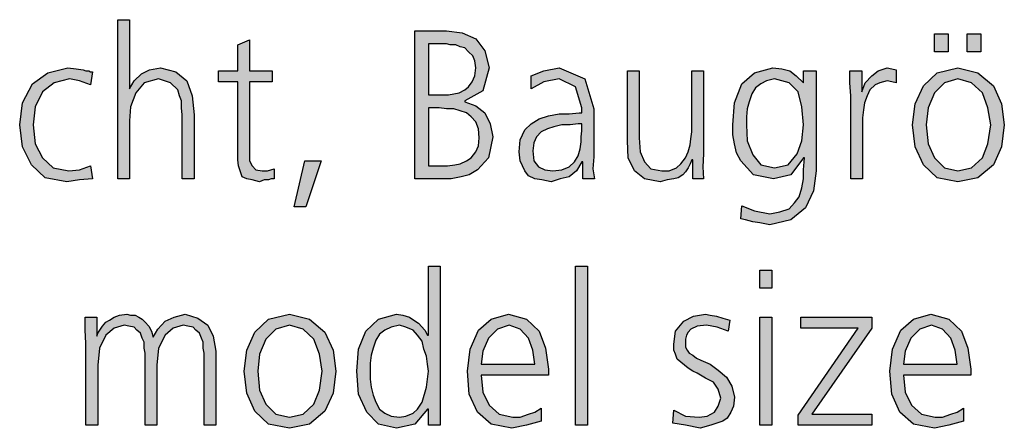
# Model space of a CAD drawing. Units: millimetres. Extents: x -270 to 11963, y -10183 to -1239.
# Drawn here: x 3743 to 4137, y -7673 to -7510 of the extents above; entities that cross this region are included whole.
import ezdxf

# ---------------------------------------------------------------- set-up
doc = ezdxf.new("R2010")
doc.units = ezdxf.units.MM
doc.layers.add('1', color=7, linetype='Continuous')

msp = doc.modelspace()

# ---------------------------------------------------------------- hatches: boundary and pattern name
at = {"layer": '1', "linetype": 'Continuous'}
for points in [[(3782.57, -7509.85), (3787.29, -7509.85), (3787.29, -7537.43), (3789.11, -7534.23), (3792.01, -7531.43), (3795.27, -7529.84), (3799.63, -7529.04), (3805.8, -7530.63), (3810.15, -7534.23), (3812.33, -7540.23), (3813.06, -7547.82), (3813.06, -7573.41), (3808.34, -7573.41), (3808.34, -7547.82), (3807.98, -7545.03), (3807.98, -7542.23), (3807.25, -7540.23), (3806.52, -7537.83), (3803.62, -7535.03), (3798.9, -7533.43), (3793.1, -7535.03), (3789.83, -7539.03), (3787.65, -7544.63), (3787.29, -7550.22), (3787.29, -7573.41), (3782.57, -7573.41)], [(4108.82, -7515.44), (4114.27, -7515.44), (4114.27, -7522.64), (4108.82, -7522.64)], [(4121.89, -7515.44), (4127.33, -7515.44), (4127.33, -7522.64), (4121.89, -7522.64)], [(3844.27, -7534.63), (3835.19, -7534.63), (3835.19, -7563.01), (3835.19, -7566.21), (3836.28, -7568.21), (3837.73, -7569.81), (3840.27, -7570.21), (3842.45, -7570.21), (3844.99, -7569.41), (3844.99, -7573.41), (3843.9, -7573.41), (3842.81, -7573.81), (3841, -7573.81), (3839.19, -7574.61), (3836.28, -7573.81), (3834.11, -7573.41), (3832.29, -7572.61), (3831.56, -7570.61), (3830.84, -7568.21), (3830.48, -7565.81), (3830.48, -7563.41), (3830.48, -7560.22), (3830.48, -7534.63), (3822.86, -7534.63), (3822.86, -7530.24), (3830.48, -7530.24), (3830.48, -7519.84), (3835.19, -7517.84), (3835.19, -7530.24), (3844.27, -7530.24)], [(3771.69, -7535.83), (3767.33, -7534.23), (3763.34, -7533.43), (3757.17, -7535.03), (3752.45, -7538.63), (3749.55, -7544.63), (3748.82, -7551.82), (3749.55, -7559.42), (3752.45, -7565.01), (3756.81, -7569.01), (3762.98, -7570.21), (3767.33, -7569.81), (3771.69, -7568.21), (3772.41, -7573.41), (3767.33, -7573.81), (3762.25, -7574.61), (3753.54, -7573.01), (3748.1, -7567.81), (3744.47, -7560.62), (3743.38, -7551.82), (3744.47, -7543.03), (3748.46, -7535.43), (3754.63, -7531.03), (3762.61, -7529.04), (3765.88, -7529.44), (3768.78, -7529.84), (3769.87, -7530.24), (3770.96, -7530.24), (3771.69, -7530.63), (3772.41, -7530.63)], [(4075.44, -7540.23), (4075.07, -7535.03), (4075.07, -7530.24), (4079.79, -7530.24), (4079.79, -7538.63), (4081.24, -7535.03), (4083.78, -7532.23), (4086.32, -7530.24), (4089.95, -7529.04), (4091.77, -7529.44), (4093.58, -7529.84), (4093.58, -7535.03), (4091.77, -7534.63), (4089.95, -7534.23), (4087.05, -7535.03), (4085.23, -7535.83), (4083.06, -7537.83), (4081.97, -7540.23), (4080.88, -7543.03), (4080.52, -7545.83), (4080.15, -7549.02), (4080.15, -7551.82), (4080.15, -7573.41), (4075.44, -7573.41)], [(4016.65, -7563.41), (4016.28, -7568.61), (4016.65, -7573.41), (4012.29, -7573.41), (4012.29, -7565.81), (4011.93, -7565.81), (4011.2, -7567.41), (4010.48, -7569.01), (4009.39, -7570.61), (4008.3, -7571.81), (4006.48, -7573.01), (4004.67, -7573.41), (4002.13, -7573.81), (3999.23, -7574.61), (3993.06, -7573.41), (3989.06, -7570.21), (3986.52, -7565.01), (3986.16, -7558.22), (3986.16, -7530.24), (3990.88, -7530.24), (3990.88, -7557.02), (3991.24, -7562.61), (3993.06, -7566.61), (3995.6, -7569.41), (3999.95, -7570.21), (4002.86, -7570.21), (4005.76, -7569.01), (4007.57, -7567.41), (4009.39, -7565.01), (4010.48, -7562.61), (4011.2, -7559.82), (4011.56, -7557.42), (4011.93, -7554.62), (4011.93, -7530.24), (4016.65, -7530.24)], [(3857.33, -7566.21), (3863.86, -7566.21), (3857.69, -7584.6), (3852.98, -7584.6)], [(3965.48, -7608.29), (3970.19, -7608.29), (3970.19, -7671.85), (3965.48, -7671.85)], [(4043.86, -7617.08), (4039.15, -7617.08), (4039.15, -7609.88), (4043.86, -7609.88)], [(3817.05, -7671.85), (3817.05, -7643.06), (3816.69, -7641.06), (3816.69, -7638.67), (3815.96, -7637.07), (3815.23, -7635.07), (3813.78, -7633.87), (3812.69, -7632.67), (3810.52, -7632.27), (3808.7, -7631.87), (3804.71, -7633.07), (3801.44, -7635.87), (3798.9, -7641.06), (3798.18, -7647.86), (3798.18, -7671.85), (3793.46, -7671.85), (3793.46, -7643.06), (3793.1, -7641.06), (3793.1, -7638.67), (3792.37, -7637.07), (3791.65, -7635.07), (3790.19, -7633.87), (3789.11, -7632.67), (3786.93, -7632.27), (3785.11, -7631.87), (3781.12, -7633.07), (3777.86, -7635.87), (3775.31, -7641.06), (3774.59, -7647.86), (3774.59, -7671.85), (3769.87, -7671.85), (3769.87, -7639.07), (3769.51, -7633.87), (3769.51, -7628.67), (3774.23, -7628.67), (3774.23, -7635.87), (3774.23, -7636.27), (3774.59, -7635.07), (3775.68, -7633.47), (3776.4, -7632.27), (3777.86, -7630.67), (3779.31, -7629.87), (3781.12, -7628.67), (3783.3, -7627.87), (3786.2, -7627.47), (3787.65, -7627.87), (3789.47, -7627.87), (3790.92, -7628.67), (3792.37, -7629.47), (3793.46, -7630.67), (3794.91, -7632.27), (3796, -7634.27), (3796.73, -7636.67), (3798.54, -7633.47), (3801.44, -7630.27), (3805.07, -7628.67), (3809.43, -7627.47), (3814.51, -7629.07), (3818.5, -7631.87), (3820.68, -7636.27), (3821.77, -7642.26), (3821.77, -7671.85)], [(4004.67, -7665.85), (4009.39, -7668.25), (4014.83, -7668.65), (4018.1, -7668.25), (4021, -7666.65), (4022.45, -7664.25), (4023.54, -7661.05), (4022.45, -7657.45), (4020.64, -7654.66), (4017.37, -7653.06), (4014.11, -7651.06), (4012.29, -7650.26), (4010.48, -7649.06), (4009.02, -7647.86), (4007.57, -7646.66), (4006.12, -7645.46), (4005.4, -7643.46), (4004.67, -7641.86), (4004.67, -7639.47), (4005.4, -7634.27), (4008.66, -7630.27), (4012.65, -7628.27), (4017.37, -7627.47), (4019.19, -7627.87), (4021.73, -7628.27), (4024.27, -7629.07), (4027.17, -7629.87), (4026.44, -7634.27), (4022.09, -7632.67), (4017.73, -7631.87), (4014.11, -7632.27), (4011.56, -7633.47), (4010.48, -7634.67), (4009.75, -7635.87), (4009.39, -7637.47), (4009.39, -7639.47), (4009.39, -7640.67), (4010.11, -7641.86), (4010.84, -7643.06), (4012.29, -7643.86), (4013.74, -7645.06), (4015.56, -7645.86), (4017.37, -7646.66), (4019.19, -7647.46), (4022.45, -7649.86), (4025.72, -7652.66), (4027.9, -7656.26), (4028.98, -7660.65), (4028.62, -7664.25), (4027.53, -7666.65), (4026.08, -7669.05), (4024.27, -7670.25), (4019.55, -7671.85), (4015.19, -7673.04), (4009.39, -7671.85), (4004.31, -7671.05)], [(4039.15, -7628.67), (4043.86, -7628.67), (4043.86, -7671.85), (4039.15, -7671.85)], [(4054.39, -7667.85), (4078.34, -7633.07), (4055.48, -7633.07), (4055.48, -7628.67), (4083.78, -7628.67), (4083.78, -7633.07), (4059.83, -7667.45), (4083.78, -7667.45), (4083.78, -7671.85), (4054.39, -7671.85)]]:
    msp.add_hatch(color=3, dxfattribs=at).paths.add_polyline_path(points)
h = msp.add_hatch(color=3, dxfattribs=at)
h.paths.add_polyline_path([(3901.24, -7514.25), (3913.94, -7514.25), (3920.11, -7515.04), (3925.56, -7517.44), (3929.19, -7522.24), (3931, -7529.04), (3928.46, -7538.23), (3921.2, -7542.23), (3921.2, -7542.63), (3925.56, -7544.23), (3929.19, -7547.02), (3931.36, -7551.42), (3932.45, -7556.62), (3930.64, -7565.01), (3926.28, -7569.81), (3923.02, -7571.81), (3919.75, -7572.61), (3915.76, -7573.41), (3911.77, -7573.41), (3901.24, -7573.41)])
h.paths.add_polyline_path([(3906.69, -7568.21), (3911.77, -7568.21), (3914.31, -7568.21), (3917.21, -7567.81), (3919.39, -7567.41), (3921.93, -7566.21), (3923.74, -7565.01), (3925.56, -7562.61), (3926.65, -7560.22), (3927.01, -7557.02), (3926.65, -7553.42), (3925.56, -7550.62), (3923.74, -7548.62), (3921.93, -7547.02), (3919.39, -7546.23), (3916.85, -7545.43), (3913.94, -7545.43), (3911.04, -7545.03), (3906.69, -7545.03)], flags=16)
h.paths.add_polyline_path([(3906.69, -7539.83), (3912.49, -7539.83), (3914.67, -7539.83), (3916.85, -7539.43), (3919.02, -7539.03), (3921.2, -7537.83), (3922.65, -7536.63), (3924.11, -7534.63), (3925.19, -7532.23), (3925.56, -7529.04), (3925.19, -7526.24), (3924.47, -7524.24), (3922.65, -7522.64), (3921.2, -7521.04), (3919.39, -7520.64), (3917.57, -7519.84), (3915.4, -7519.84), (3913.94, -7519.44), (3906.69, -7519.44)], flags=16)
h = msp.add_hatch(color=3, dxfattribs=at)
h.paths.add_polyline_path([(3968.38, -7566.61), (3968.02, -7566.61), (3965.84, -7570.21), (3962.94, -7572.61), (3959.31, -7573.41), (3955.68, -7574.61), (3952.05, -7573.81), (3949.15, -7573.41), (3946.61, -7572.21), (3945.15, -7570.21), (3943.34, -7566.21), (3942.98, -7562.61), (3943.34, -7557.82), (3945.15, -7553.82), (3947.69, -7551.42), (3950.96, -7549.42), (3954.59, -7548.22), (3958.94, -7547.42), (3962.94, -7547.42), (3966.93, -7547.02), (3968.02, -7547.02), (3968.02, -7545.03), (3965.48, -7536.63), (3958.94, -7533.43), (3952.77, -7534.63), (3947.69, -7537.43), (3947.69, -7532.23), (3952.77, -7530.24), (3958.94, -7529.04), (3969.11, -7533.43), (3972.73, -7545.43), (3972.73, -7564.61), (3972.37, -7569.41), (3973.1, -7573.41), (3968.38, -7573.41)])
h.paths.add_polyline_path([(3968.02, -7551.42), (3966.56, -7551.42), (3963.3, -7551.82), (3960.03, -7551.82), (3956.77, -7552.62), (3954.23, -7553.42), (3951.69, -7554.62), (3949.87, -7556.62), (3948.78, -7559.02), (3948.42, -7562.21), (3948.78, -7566.21), (3950.6, -7568.61), (3953.14, -7569.81), (3956.4, -7570.21), (3960.03, -7569.81), (3962.94, -7568.61), (3965.11, -7566.61), (3966.56, -7564.21), (3967.29, -7561.42), (3967.65, -7558.62), (3967.65, -7556.62), (3968.02, -7554.22)], flags=16)
h = msp.add_hatch(color=3, dxfattribs=at)
h.paths.add_polyline_path([(4061.65, -7570.21), (4060.56, -7578.2), (4057.29, -7585), (4051.48, -7589.8), (4043.14, -7591.8), (4039.15, -7591), (4036.24, -7590.6), (4033.34, -7589.8), (4031.52, -7589.4), (4031.89, -7584.2), (4036.97, -7586.2), (4043.14, -7587.4), (4047.13, -7586.6), (4050.76, -7585.4), (4052.94, -7583), (4054.75, -7580.6), (4055.84, -7577.01), (4056.56, -7573.41), (4056.56, -7569.81), (4056.93, -7565.01), (4056.56, -7565.01), (4051.48, -7571.81), (4044.59, -7573.41), (4036.61, -7571.81), (4031.52, -7566.21), (4029.71, -7563.01), (4028.98, -7559.42), (4028.26, -7555.82), (4028.26, -7551.82), (4028.98, -7543.03), (4031.89, -7535.43), (4036.97, -7531.03), (4044.23, -7529.04), (4047.86, -7529.44), (4051.12, -7530.24), (4053.66, -7532.23), (4056.56, -7535.03), (4056.56, -7530.24), (4061.65, -7530.24)])
h.paths.add_polyline_path([(4033.7, -7551.82), (4034.06, -7558.22), (4036.24, -7563.81), (4039.51, -7567.81), (4044.95, -7569.01), (4050.4, -7567.81), (4054.02, -7563.41), (4055.84, -7558.22), (4056.56, -7551.82), (4055.84, -7544.63), (4054.39, -7538.63), (4050.76, -7535.03), (4044.95, -7533.43), (4041.69, -7534.23), (4039.51, -7535.43), (4037.33, -7537.03), (4035.88, -7539.43), (4034.79, -7542.63), (4034.06, -7545.43), (4033.7, -7548.62)], flags=16)
h = msp.add_hatch(color=3, dxfattribs=at)
h.paths.add_polyline_path([(4100.11, -7551.82), (4101.2, -7543.43), (4104.47, -7536.23), (4109.91, -7531.03), (4118.26, -7529.04), (4126.24, -7531.03), (4132.41, -7536.23), (4135.68, -7543.43), (4136.77, -7551.82), (4135.68, -7560.62), (4132.41, -7567.81), (4126.24, -7573.01), (4118.26, -7574.61), (4109.91, -7573.01), (4104.47, -7567.81), (4101.2, -7560.62)])
h.paths.add_polyline_path([(4105.56, -7551.82), (4106.28, -7559.42), (4108.82, -7565.01), (4112.81, -7569.01), (4118.26, -7570.21), (4123.7, -7569.01), (4128.06, -7565.01), (4130.23, -7559.42), (4131.32, -7551.82), (4130.23, -7545.03), (4128.06, -7539.03), (4123.7, -7535.03), (4118.26, -7533.43), (4112.81, -7535.03), (4108.82, -7539.03), (4106.28, -7545.03)], flags=16)
h = msp.add_hatch(color=3, dxfattribs=at)
h.paths.add_polyline_path([(3911.4, -7671.85), (3906.69, -7671.85), (3906.69, -7665.45), (3906.32, -7665.45), (3901.24, -7671.45), (3893.98, -7673.04), (3886.73, -7671.45), (3882.01, -7666.65), (3878.74, -7659.45), (3878.02, -7650.26), (3878.74, -7641.46), (3881.65, -7634.27), (3886.73, -7629.47), (3893.98, -7627.47), (3896.52, -7627.87), (3899.06, -7628.67), (3900.88, -7629.87), (3902.69, -7631.07), (3905.23, -7633.87), (3906.32, -7635.87), (3906.69, -7635.87), (3906.69, -7608.29), (3911.4, -7608.29)])
h.paths.add_polyline_path([(3883.46, -7650.26), (3883.46, -7653.46), (3883.82, -7656.65), (3884.55, -7659.85), (3885.64, -7662.65), (3887.09, -7665.45), (3889.27, -7667.05), (3891.81, -7668.25), (3895.07, -7668.65), (3897.61, -7668.25), (3900.52, -7667.05), (3902.33, -7665.45), (3904.15, -7662.65), (3905.96, -7656.65), (3906.69, -7650.26), (3906.32, -7647.46), (3905.96, -7644.26), (3904.87, -7641.46), (3904.15, -7638.27), (3902.33, -7635.87), (3900.52, -7633.87), (3897.61, -7632.67), (3895.07, -7631.87), (3891.81, -7632.67), (3889.27, -7633.87), (3887.09, -7635.47), (3885.64, -7637.87), (3884.55, -7641.06), (3883.82, -7643.86), (3883.46, -7647.06)], flags=16)
h = msp.add_hatch(color=3, dxfattribs=at)
h.paths.add_polyline_path([(3833.02, -7650.26), (3834.11, -7641.86), (3837.37, -7634.67), (3842.81, -7629.47), (3851.16, -7627.47), (3859.15, -7629.47), (3865.31, -7634.67), (3868.58, -7641.86), (3869.67, -7650.26), (3868.58, -7659.05), (3865.31, -7666.25), (3859.15, -7671.45), (3851.16, -7673.04), (3842.81, -7671.45), (3837.37, -7666.25), (3834.11, -7659.05)])
h.paths.add_polyline_path([(3838.46, -7650.26), (3839.19, -7657.85), (3841.73, -7663.45), (3845.72, -7667.45), (3851.16, -7668.65), (3856.61, -7667.45), (3860.96, -7663.45), (3863.14, -7657.85), (3864.23, -7650.26), (3863.14, -7643.46), (3860.96, -7637.47), (3856.61, -7633.47), (3851.16, -7631.87), (3845.72, -7633.47), (3841.73, -7637.47), (3839.19, -7643.46)], flags=16)
h = msp.add_hatch(color=3, dxfattribs=at)
h.paths.add_polyline_path([(3951.69, -7670.25), (3945.88, -7671.85), (3940.07, -7673.04), (3931.73, -7671.45), (3926.28, -7666.65), (3923.02, -7659.45), (3922.29, -7650.26), (3923.38, -7641.46), (3926.65, -7633.87), (3931.73, -7629.47), (3938.62, -7627.47), (3945.88, -7629.47), (3950.96, -7634.27), (3953.5, -7641.06), (3954.59, -7649.46), (3954.59, -7651.86), (3927.73, -7651.86), (3928.46, -7658.65), (3931, -7663.85), (3934.99, -7667.45), (3940.44, -7668.65), (3943.34, -7668.65), (3946.61, -7667.45), (3949.15, -7666.65), (3951.69, -7665.05)])
h.paths.add_polyline_path([(3949.15, -7647.46), (3948.42, -7641.86), (3946.61, -7637.07), (3943.34, -7633.47), (3938.98, -7631.87), (3934.27, -7633.47), (3930.64, -7637.07), (3928.46, -7642.26), (3927.73, -7647.46)], flags=16)
h = msp.add_hatch(color=3, dxfattribs=at)
h.paths.add_polyline_path([(4120.44, -7670.25), (4114.63, -7671.85), (4108.82, -7673.04), (4100.48, -7671.45), (4095.03, -7666.65), (4091.77, -7659.45), (4091.04, -7650.26), (4092.13, -7641.46), (4095.4, -7633.87), (4100.48, -7629.47), (4107.37, -7627.47), (4114.63, -7629.47), (4119.71, -7634.27), (4122.25, -7641.06), (4123.34, -7649.46), (4123.34, -7651.86), (4096.48, -7651.86), (4097.21, -7658.65), (4099.75, -7663.85), (4103.74, -7667.45), (4109.19, -7668.65), (4112.09, -7668.65), (4115.36, -7667.45), (4117.9, -7666.65), (4120.44, -7665.05)])
h.paths.add_polyline_path([(4117.9, -7647.46), (4117.17, -7641.86), (4115.36, -7637.07), (4112.09, -7633.47), (4107.73, -7631.87), (4103.02, -7633.47), (4099.39, -7637.07), (4097.21, -7642.26), (4096.48, -7647.46)], flags=16)

# ---------------------------------------------------------------- linework, layer by layer
at = {"layer": '1', "color": 3, "linetype": 'Continuous'}
for p, q in [((3782.57, -7573.41), (3782.57, -7509.85)), ((3782.57, -7509.85), (3787.29, -7509.85)), ((3787.29, -7509.85), (3787.29, -7537.43)), ((3901.24, -7573.41), (3901.24, -7514.25)), ((3901.24, -7514.25), (3913.94, -7514.25)), ((3913.94, -7514.25), (3920.11, -7515.04)), ((3920.11, -7515.04), (3925.56, -7517.44)), ((3925.56, -7517.44), (3929.19, -7522.24)), ((4108.82, -7522.64), (4108.82, -7515.44)), ((4108.82, -7515.44), (4114.27, -7515.44)), ((4114.27, -7515.44), (4114.27, -7522.64)), ((4121.89, -7522.64), (4121.89, -7515.44)), ((4121.89, -7515.44), (4127.33, -7515.44)), ((4127.33, -7515.44), (4127.33, -7522.64)), ((3830.48, -7519.84), (3835.19, -7517.84)), ((3830.48, -7530.24), (3830.48, -7519.84)), ((3835.19, -7517.84), (3835.19, -7530.24)), ((3906.69, -7519.44), (3906.69, -7539.83)), ((3913.94, -7519.44), (3906.69, -7519.44)), ((3915.4, -7519.84), (3913.94, -7519.44)), ((3917.57, -7519.84), (3915.4, -7519.84)), ((3919.39, -7520.64), (3917.57, -7519.84)), ((3921.2, -7521.04), (3919.39, -7520.64)), ((3922.65, -7522.64), (3921.2, -7521.04)), ((3924.47, -7524.24), (3922.65, -7522.64)), ((3925.19, -7526.24), (3924.47, -7524.24)), ((3929.19, -7522.24), (3931, -7529.04)), ((4114.27, -7522.64), (4108.82, -7522.64)), ((4127.33, -7522.64), (4121.89, -7522.64)), ((3754.63, -7531.03), (3762.61, -7529.04)), ((3762.61, -7529.04), (3765.88, -7529.44)), ((3795.27, -7529.84), (3799.63, -7529.04)), ((3799.63, -7529.04), (3805.8, -7530.63)), ((3925.56, -7529.04), (3925.19, -7526.24)), ((3925.19, -7532.23), (3925.56, -7529.04)), ((3931, -7529.04), (3928.46, -7538.23)), ((3952.77, -7530.24), (3958.94, -7529.04)), ((3958.94, -7529.04), (3969.11, -7533.43)), ((4036.97, -7531.03), (4044.23, -7529.04)), ((4044.23, -7529.04), (4047.86, -7529.44)), ((4086.32, -7530.24), (4089.95, -7529.04)), ((4089.95, -7529.04), (4091.77, -7529.44)), ((4109.91, -7531.03), (4118.26, -7529.04)), ((4118.26, -7529.04), (4126.24, -7531.03)), ((3748.46, -7535.43), (3754.63, -7531.03)), ((3765.88, -7529.44), (3768.78, -7529.84)), ((3768.78, -7529.84), (3769.87, -7530.24)), ((3769.87, -7530.24), (3770.96, -7530.24)), ((3770.96, -7530.24), (3771.69, -7530.63)), ((3772.41, -7530.63), (3771.69, -7535.83)), ((3771.69, -7530.63), (3772.41, -7530.63)), ((3789.11, -7534.23), (3792.01, -7531.43)), ((3792.01, -7531.43), (3795.27, -7529.84)), ((3805.8, -7530.63), (3810.15, -7534.23)), ((3822.86, -7530.24), (3830.48, -7530.24)), ((3822.86, -7534.63), (3822.86, -7530.24)), ((3835.19, -7530.24), (3844.27, -7530.24)), ((3844.27, -7530.24), (3844.27, -7534.63)), ((3924.11, -7534.63), (3925.19, -7532.23)), ((3947.69, -7532.23), (3952.77, -7530.24)), ((3947.69, -7537.43), (3947.69, -7532.23)), ((3986.16, -7530.24), (3990.88, -7530.24)), ((3986.16, -7558.22), (3986.16, -7530.24)), ((3990.88, -7530.24), (3990.88, -7557.02)), ((4011.93, -7530.24), (4016.65, -7530.24)), ((4011.93, -7554.62), (4011.93, -7530.24)), ((4016.65, -7530.24), (4016.65, -7563.41)), ((4031.89, -7535.43), (4036.97, -7531.03)), ((4047.86, -7529.44), (4051.12, -7530.24)), ((4051.12, -7530.24), (4053.66, -7532.23)), ((4053.66, -7532.23), (4056.56, -7535.03)), ((4056.56, -7530.24), (4061.65, -7530.24)), ((4056.56, -7535.03), (4056.56, -7530.24)), ((4061.65, -7530.24), (4061.65, -7570.21)), ((4075.07, -7530.24), (4079.79, -7530.24)), ((4075.07, -7535.03), (4075.07, -7530.24)), ((4079.79, -7530.24), (4079.79, -7538.63)), ((4081.24, -7535.03), (4083.78, -7532.23)), ((4083.78, -7532.23), (4086.32, -7530.24)), ((4091.77, -7529.44), (4093.58, -7529.84)), ((4093.58, -7529.84), (4093.58, -7535.03)), ((4104.47, -7536.23), (4109.91, -7531.03)), ((4126.24, -7531.03), (4132.41, -7536.23)), ((3744.47, -7543.03), (3748.46, -7535.43)), ((3757.17, -7535.03), (3752.45, -7538.63)), ((3763.34, -7533.43), (3757.17, -7535.03)), ((3767.33, -7534.23), (3763.34, -7533.43)), ((3771.69, -7535.83), (3767.33, -7534.23)), ((3787.29, -7537.43), (3789.11, -7534.23)), ((3793.1, -7535.03), (3789.83, -7539.03)), ((3798.9, -7533.43), (3793.1, -7535.03)), ((3803.62, -7535.03), (3798.9, -7533.43)), ((3806.52, -7537.83), (3803.62, -7535.03)), ((3810.15, -7534.23), (3812.33, -7540.23)), ((3830.48, -7534.63), (3822.86, -7534.63)), ((3830.48, -7560.22), (3830.48, -7534.63)), ((3835.19, -7534.63), (3835.19, -7563.01)), ((3844.27, -7534.63), (3835.19, -7534.63)), ((3921.2, -7537.83), (3922.65, -7536.63)), ((3922.65, -7536.63), (3924.11, -7534.63)), ((3952.77, -7534.63), (3947.69, -7537.43)), ((3958.94, -7533.43), (3952.77, -7534.63)), ((3965.48, -7536.63), (3958.94, -7533.43)), ((3968.02, -7545.03), (3965.48, -7536.63)), ((3969.11, -7533.43), (3972.73, -7545.43)), ((4028.98, -7543.03), (4031.89, -7535.43)), ((4037.33, -7537.03), (4035.88, -7539.43)), ((4039.51, -7535.43), (4037.33, -7537.03)), ((4041.69, -7534.23), (4039.51, -7535.43)), ((4044.95, -7533.43), (4041.69, -7534.23)), ((4050.76, -7535.03), (4044.95, -7533.43)), ((4054.39, -7538.63), (4050.76, -7535.03)), ((4075.44, -7540.23), (4075.07, -7535.03)), ((4079.79, -7538.63), (4081.24, -7535.03)), ((4085.23, -7535.83), (4083.06, -7537.83)), ((4087.05, -7535.03), (4085.23, -7535.83)), ((4089.95, -7534.23), (4087.05, -7535.03)), ((4091.77, -7534.63), (4089.95, -7534.23)), ((4093.58, -7535.03), (4091.77, -7534.63)), ((4101.2, -7543.43), (4104.47, -7536.23)), ((4112.81, -7535.03), (4108.82, -7539.03)), ((4118.26, -7533.43), (4112.81, -7535.03)), ((4123.7, -7535.03), (4118.26, -7533.43)), ((4128.06, -7539.03), (4123.7, -7535.03)), ((4132.41, -7536.23), (4135.68, -7543.43)), ((3752.45, -7538.63), (3749.55, -7544.63)), ((3789.83, -7539.03), (3787.65, -7544.63)), ((3807.25, -7540.23), (3806.52, -7537.83)), ((3807.98, -7542.23), (3807.25, -7540.23)), ((3812.33, -7540.23), (3813.06, -7547.82)), ((3906.69, -7539.83), (3912.49, -7539.83)), ((3912.49, -7539.83), (3914.67, -7539.83)), ((3914.67, -7539.83), (3916.85, -7539.43)), ((3916.85, -7539.43), (3919.02, -7539.03)), ((3919.02, -7539.03), (3921.2, -7537.83)), ((3928.46, -7538.23), (3921.2, -7542.23)), ((4035.88, -7539.43), (4034.79, -7542.63)), ((4055.84, -7544.63), (4054.39, -7538.63)), ((4075.44, -7573.41), (4075.44, -7540.23)), ((4081.97, -7540.23), (4080.88, -7543.03)), ((4083.06, -7537.83), (4081.97, -7540.23)), ((4108.82, -7539.03), (4106.28, -7545.03)), ((4130.23, -7545.03), (4128.06, -7539.03)), ((3743.38, -7551.82), (3744.47, -7543.03)), ((3749.55, -7544.63), (3748.82, -7551.82)), ((3787.65, -7544.63), (3787.29, -7550.22)), ((3807.98, -7545.03), (3807.98, -7542.23)), ((3808.34, -7547.82), (3807.98, -7545.03)), ((3906.69, -7545.03), (3906.69, -7568.21)), ((3911.04, -7545.03), (3906.69, -7545.03)), ((3913.94, -7545.43), (3911.04, -7545.03)), ((3921.2, -7542.23), (3921.2, -7542.63)), ((3921.2, -7542.63), (3925.56, -7544.23)), ((3925.56, -7544.23), (3929.19, -7547.02)), ((3968.02, -7547.02), (3968.02, -7545.03)), ((4028.26, -7551.82), (4028.98, -7543.03)), ((4034.79, -7542.63), (4034.06, -7545.43)), ((4056.56, -7551.82), (4055.84, -7544.63)), ((4080.88, -7543.03), (4080.52, -7545.83)), ((4100.11, -7551.82), (4101.2, -7543.43)), ((4106.28, -7545.03), (4105.56, -7551.82)), ((4131.32, -7551.82), (4130.23, -7545.03)), ((4135.68, -7543.43), (4136.77, -7551.82)), ((3808.34, -7573.41), (3808.34, -7547.82)), ((3813.06, -7547.82), (3813.06, -7573.41)), ((3916.85, -7545.43), (3913.94, -7545.43)), ((3919.39, -7546.23), (3916.85, -7545.43)), ((3921.93, -7547.02), (3919.39, -7546.23)), ((3923.74, -7548.62), (3921.93, -7547.02)), ((3925.56, -7550.62), (3923.74, -7548.62)), ((3929.19, -7547.02), (3931.36, -7551.42)), ((3950.96, -7549.42), (3954.59, -7548.22)), ((3954.59, -7548.22), (3958.94, -7547.42)), ((3958.94, -7547.42), (3962.94, -7547.42)), ((3962.94, -7547.42), (3966.93, -7547.02)), ((3966.93, -7547.02), (3968.02, -7547.02)), ((3972.73, -7545.43), (3972.73, -7564.61)), ((4034.06, -7545.43), (4033.7, -7548.62)), ((4033.7, -7548.62), (4033.7, -7551.82)), ((4080.52, -7545.83), (4080.15, -7549.02)), ((4080.15, -7549.02), (4080.15, -7551.82)), ((3744.47, -7560.62), (3743.38, -7551.82)), ((3748.82, -7551.82), (3749.55, -7559.42)), ((3787.29, -7550.22), (3787.29, -7573.41)), ((3926.65, -7553.42), (3925.56, -7550.62)), ((3931.36, -7551.42), (3932.45, -7556.62)), ((3945.15, -7553.82), (3947.69, -7551.42)), ((3947.69, -7551.42), (3950.96, -7549.42)), ((3956.77, -7552.62), (3954.23, -7553.42)), ((3960.03, -7551.82), (3956.77, -7552.62)), ((3963.3, -7551.82), (3960.03, -7551.82)), ((3966.56, -7551.42), (3963.3, -7551.82)), ((3968.02, -7551.42), (3966.56, -7551.42)), ((3968.02, -7554.22), (3968.02, -7551.42)), ((4028.26, -7555.82), (4028.26, -7551.82)), ((4033.7, -7551.82), (4034.06, -7558.22)), ((4055.84, -7558.22), (4056.56, -7551.82)), ((4080.15, -7551.82), (4080.15, -7573.41)), ((4101.2, -7560.62), (4100.11, -7551.82)), ((4105.56, -7551.82), (4106.28, -7559.42)), ((4130.23, -7559.42), (4131.32, -7551.82)), ((4136.77, -7551.82), (4135.68, -7560.62)), ((3927.01, -7557.02), (3926.65, -7553.42)), ((3932.45, -7556.62), (3930.64, -7565.01)), ((3943.34, -7557.82), (3945.15, -7553.82)), ((3949.87, -7556.62), (3948.78, -7559.02)), ((3951.69, -7554.62), (3949.87, -7556.62)), ((3954.23, -7553.42), (3951.69, -7554.62)), ((3967.65, -7556.62), (3968.02, -7554.22)), ((3967.65, -7558.62), (3967.65, -7556.62)), ((4011.56, -7557.42), (4011.93, -7554.62)), ((4028.98, -7559.42), (4028.26, -7555.82)), ((3748.1, -7567.81), (3744.47, -7560.62)), ((3749.55, -7559.42), (3752.45, -7565.01)), ((3830.48, -7563.41), (3830.48, -7560.22)), ((3925.56, -7562.61), (3926.65, -7560.22)), ((3926.65, -7560.22), (3927.01, -7557.02)), ((3942.98, -7562.61), (3943.34, -7557.82)), ((3948.78, -7559.02), (3948.42, -7562.21)), ((3967.29, -7561.42), (3967.65, -7558.62)), ((3986.52, -7565.01), (3986.16, -7558.22)), ((3990.88, -7557.02), (3991.24, -7562.61)), ((4010.48, -7562.61), (4011.2, -7559.82)), ((4011.2, -7559.82), (4011.56, -7557.42)), ((4029.71, -7563.01), (4028.98, -7559.42)), ((4034.06, -7558.22), (4036.24, -7563.81)), ((4054.02, -7563.41), (4055.84, -7558.22)), ((4104.47, -7567.81), (4101.2, -7560.62)), ((4106.28, -7559.42), (4108.82, -7565.01)), ((4128.06, -7565.01), (4130.23, -7559.42)), ((4135.68, -7560.62), (4132.41, -7567.81)), ((3830.48, -7565.81), (3830.48, -7563.41)), ((3835.19, -7563.01), (3835.19, -7566.21)), ((3923.74, -7565.01), (3925.56, -7562.61)), ((3943.34, -7566.21), (3942.98, -7562.61)), ((3948.42, -7562.21), (3948.78, -7566.21)), ((3965.11, -7566.61), (3966.56, -7564.21)), ((3966.56, -7564.21), (3967.29, -7561.42)), ((3972.73, -7564.61), (3972.37, -7569.41)), ((3991.24, -7562.61), (3993.06, -7566.61)), ((4009.39, -7565.01), (4010.48, -7562.61)), ((4016.65, -7563.41), (4016.28, -7568.61)), ((4031.52, -7566.21), (4029.71, -7563.01)), ((4036.24, -7563.81), (4039.51, -7567.81)), ((4050.4, -7567.81), (4054.02, -7563.41)), ((3753.54, -7573.01), (3748.1, -7567.81)), ((3752.45, -7565.01), (3756.81, -7569.01)), ((3767.33, -7569.81), (3771.69, -7568.21)), ((3771.69, -7568.21), (3772.41, -7573.41)), ((3830.84, -7568.21), (3830.48, -7565.81)), ((3831.56, -7570.61), (3830.84, -7568.21)), ((3835.19, -7566.21), (3836.28, -7568.21)), ((3836.28, -7568.21), (3837.73, -7569.81)), ((3852.98, -7584.6), (3857.33, -7566.21)), ((3857.33, -7566.21), (3863.86, -7566.21)), ((3863.86, -7566.21), (3857.69, -7584.6)), ((3906.69, -7568.21), (3911.77, -7568.21)), ((3911.77, -7568.21), (3914.31, -7568.21)), ((3914.31, -7568.21), (3917.21, -7567.81)), ((3917.21, -7567.81), (3919.39, -7567.41)), ((3919.39, -7567.41), (3921.93, -7566.21)), ((3921.93, -7566.21), (3923.74, -7565.01)), ((3930.64, -7565.01), (3926.28, -7569.81)), ((3945.15, -7570.21), (3943.34, -7566.21)), ((3948.78, -7566.21), (3950.6, -7568.61)), ((3950.6, -7568.61), (3953.14, -7569.81)), ((3960.03, -7569.81), (3962.94, -7568.61)), ((3962.94, -7568.61), (3965.11, -7566.61)), ((3968.02, -7566.61), (3965.84, -7570.21)), ((3968.38, -7566.61), (3968.02, -7566.61)), ((3968.38, -7573.41), (3968.38, -7566.61)), ((3989.06, -7570.21), (3986.52, -7565.01)), ((3993.06, -7566.61), (3995.6, -7569.41)), ((4005.76, -7569.01), (4007.57, -7567.41)), ((4007.57, -7567.41), (4009.39, -7565.01)), ((4011.2, -7567.41), (4010.48, -7569.01)), ((4011.93, -7565.81), (4011.2, -7567.41)), ((4012.29, -7565.81), (4011.93, -7565.81)), ((4012.29, -7573.41), (4012.29, -7565.81)), ((4016.28, -7568.61), (4016.65, -7573.41)), ((4036.61, -7571.81), (4031.52, -7566.21)), ((4039.51, -7567.81), (4044.95, -7569.01)), ((4044.95, -7569.01), (4050.4, -7567.81)), ((4056.56, -7565.01), (4051.48, -7571.81)), ((4056.93, -7565.01), (4056.56, -7565.01)), ((4056.56, -7569.81), (4056.93, -7565.01)), ((4109.91, -7573.01), (4104.47, -7567.81)), ((4108.82, -7565.01), (4112.81, -7569.01)), ((4123.7, -7569.01), (4128.06, -7565.01)), ((4132.41, -7567.81), (4126.24, -7573.01)), ((3756.81, -7569.01), (3762.98, -7570.21)), ((3762.98, -7570.21), (3767.33, -7569.81)), ((3832.29, -7572.61), (3831.56, -7570.61)), ((3834.11, -7573.41), (3832.29, -7572.61)), ((3837.73, -7569.81), (3840.27, -7570.21)), ((3840.27, -7570.21), (3842.45, -7570.21)), ((3842.45, -7570.21), (3844.99, -7569.41)), ((3844.99, -7569.41), (3844.99, -7573.41)), ((3919.75, -7572.61), (3915.76, -7573.41)), ((3923.02, -7571.81), (3919.75, -7572.61)), ((3926.28, -7569.81), (3923.02, -7571.81)), ((3946.61, -7572.21), (3945.15, -7570.21)), ((3949.15, -7573.41), (3946.61, -7572.21)), ((3953.14, -7569.81), (3956.4, -7570.21)), ((3956.4, -7570.21), (3960.03, -7569.81)), ((3962.94, -7572.61), (3959.31, -7573.41)), ((3965.84, -7570.21), (3962.94, -7572.61)), ((3972.37, -7569.41), (3973.1, -7573.41)), ((3993.06, -7573.41), (3989.06, -7570.21)), ((3995.6, -7569.41), (3999.95, -7570.21)), ((3999.95, -7570.21), (4002.86, -7570.21)), ((4002.86, -7570.21), (4005.76, -7569.01)), ((4008.3, -7571.81), (4006.48, -7573.01)), ((4009.39, -7570.61), (4008.3, -7571.81)), ((4010.48, -7569.01), (4009.39, -7570.61)), ((4044.59, -7573.41), (4036.61, -7571.81)), ((4051.48, -7571.81), (4044.59, -7573.41)), ((4056.56, -7573.41), (4056.56, -7569.81)), ((4061.65, -7570.21), (4060.56, -7578.2)), ((4112.81, -7569.01), (4118.26, -7570.21)), ((4118.26, -7570.21), (4123.7, -7569.01)), ((3762.25, -7574.61), (3753.54, -7573.01)), ((3767.33, -7573.81), (3762.25, -7574.61)), ((3772.41, -7573.41), (3767.33, -7573.81)), ((3787.29, -7573.41), (3782.57, -7573.41)), ((3813.06, -7573.41), (3808.34, -7573.41)), ((3836.28, -7573.81), (3834.11, -7573.41)), ((3839.19, -7574.61), (3836.28, -7573.81)), ((3841, -7573.81), (3839.19, -7574.61)), ((3842.81, -7573.81), (3841, -7573.81)), ((3843.9, -7573.41), (3842.81, -7573.81)), ((3844.99, -7573.41), (3843.9, -7573.41)), ((3911.77, -7573.41), (3901.24, -7573.41)), ((3915.76, -7573.41), (3911.77, -7573.41)), ((3952.05, -7573.81), (3949.15, -7573.41)), ((3955.68, -7574.61), (3952.05, -7573.81)), ((3959.31, -7573.41), (3955.68, -7574.61)), ((3973.1, -7573.41), (3968.38, -7573.41)), ((3999.23, -7574.61), (3993.06, -7573.41)), ((4002.13, -7573.81), (3999.23, -7574.61)), ((4004.67, -7573.41), (4002.13, -7573.81)), ((4006.48, -7573.01), (4004.67, -7573.41)), ((4016.65, -7573.41), (4012.29, -7573.41)), ((4055.84, -7577.01), (4056.56, -7573.41)), ((4080.15, -7573.41), (4075.44, -7573.41)), ((4118.26, -7574.61), (4109.91, -7573.01)), ((4126.24, -7573.01), (4118.26, -7574.61)), ((4054.75, -7580.6), (4055.84, -7577.01)), ((4060.56, -7578.2), (4057.29, -7585)), ((4031.52, -7589.4), (4031.89, -7584.2)), ((4031.89, -7584.2), (4036.97, -7586.2)), ((4050.76, -7585.4), (4052.94, -7583)), ((4052.94, -7583), (4054.75, -7580.6)), ((3857.69, -7584.6), (3852.98, -7584.6)), ((4036.97, -7586.2), (4043.14, -7587.4)), ((4043.14, -7587.4), (4047.13, -7586.6)), ((4047.13, -7586.6), (4050.76, -7585.4)), ((4057.29, -7585), (4051.48, -7589.8)), ((4033.34, -7589.8), (4031.52, -7589.4)), ((4036.24, -7590.6), (4033.34, -7589.8)), ((4039.15, -7591), (4036.24, -7590.6)), ((4043.14, -7591.8), (4039.15, -7591)), ((4051.48, -7589.8), (4043.14, -7591.8)), ((3906.69, -7608.29), (3911.4, -7608.29)), ((3906.69, -7635.87), (3906.69, -7608.29)), ((3911.4, -7608.29), (3911.4, -7671.85)), ((3965.48, -7671.85), (3965.48, -7608.29)), ((3965.48, -7608.29), (3970.19, -7608.29)), ((3970.19, -7608.29), (3970.19, -7671.85)), ((4039.15, -7609.88), (4043.86, -7609.88)), ((4039.15, -7617.08), (4039.15, -7609.88)), ((4043.86, -7609.88), (4043.86, -7617.08)), ((4043.86, -7617.08), (4039.15, -7617.08)), ((3783.3, -7627.87), (3786.2, -7627.47)), ((3786.2, -7627.47), (3787.65, -7627.87)), ((3805.07, -7628.67), (3809.43, -7627.47)), ((3809.43, -7627.47), (3814.51, -7629.07)), ((3842.81, -7629.47), (3851.16, -7627.47)), ((3851.16, -7627.47), (3859.15, -7629.47)), ((3886.73, -7629.47), (3893.98, -7627.47)), ((3893.98, -7627.47), (3896.52, -7627.87)), ((3931.73, -7629.47), (3938.62, -7627.47)), ((3938.62, -7627.47), (3945.88, -7629.47)), ((4012.65, -7628.27), (4017.37, -7627.47)), ((4017.37, -7627.47), (4019.19, -7627.87)), ((4100.48, -7629.47), (4107.37, -7627.47)), ((4107.37, -7627.47), (4114.63, -7629.47)), ((3769.51, -7628.67), (3774.23, -7628.67)), ((3769.51, -7633.87), (3769.51, -7628.67)), ((3774.23, -7628.67), (3774.23, -7635.87)), ((3776.4, -7632.27), (3777.86, -7630.67)), ((3777.86, -7630.67), (3779.31, -7629.87)), ((3779.31, -7629.87), (3781.12, -7628.67)), ((3781.12, -7628.67), (3783.3, -7627.87)), ((3787.65, -7627.87), (3789.47, -7627.87)), ((3789.47, -7627.87), (3790.92, -7628.67)), ((3790.92, -7628.67), (3792.37, -7629.47)), ((3792.37, -7629.47), (3793.46, -7630.67)), ((3793.46, -7630.67), (3794.91, -7632.27)), ((3798.54, -7633.47), (3801.44, -7630.27)), ((3801.44, -7630.27), (3805.07, -7628.67)), ((3814.51, -7629.07), (3818.5, -7631.87)), ((3837.37, -7634.67), (3842.81, -7629.47)), ((3859.15, -7629.47), (3865.31, -7634.67)), ((3881.65, -7634.27), (3886.73, -7629.47)), ((3896.52, -7627.87), (3899.06, -7628.67)), ((3899.06, -7628.67), (3900.88, -7629.87)), ((3900.88, -7629.87), (3902.69, -7631.07)), ((3902.69, -7631.07), (3905.23, -7633.87)), ((3926.65, -7633.87), (3931.73, -7629.47)), ((3945.88, -7629.47), (3950.96, -7634.27)), ((4005.4, -7634.27), (4008.66, -7630.27)), ((4008.66, -7630.27), (4012.65, -7628.27)), ((4019.19, -7627.87), (4021.73, -7628.27)), ((4021.73, -7628.27), (4024.27, -7629.07)), ((4024.27, -7629.07), (4027.17, -7629.87)), ((4027.17, -7629.87), (4026.44, -7634.27)), ((4039.15, -7671.85), (4039.15, -7628.67)), ((4039.15, -7628.67), (4043.86, -7628.67)), ((4043.86, -7628.67), (4043.86, -7671.85)), ((4055.48, -7628.67), (4083.78, -7628.67)), ((4055.48, -7633.07), (4055.48, -7628.67)), ((4083.78, -7628.67), (4083.78, -7633.07)), ((4095.4, -7633.87), (4100.48, -7629.47)), ((4114.63, -7629.47), (4119.71, -7634.27)), ((3769.87, -7639.07), (3769.51, -7633.87)), ((3774.23, -7636.27), (3774.59, -7635.07)), ((3774.59, -7635.07), (3775.68, -7633.47)), ((3775.68, -7633.47), (3776.4, -7632.27)), ((3781.12, -7633.07), (3777.86, -7635.87)), ((3785.11, -7631.87), (3781.12, -7633.07)), ((3786.93, -7632.27), (3785.11, -7631.87)), ((3789.11, -7632.67), (3786.93, -7632.27)), ((3790.19, -7633.87), (3789.11, -7632.67)), ((3791.65, -7635.07), (3790.19, -7633.87)), ((3792.37, -7637.07), (3791.65, -7635.07)), ((3794.91, -7632.27), (3796, -7634.27)), ((3796, -7634.27), (3796.73, -7636.67)), ((3796.73, -7636.67), (3798.54, -7633.47)), ((3804.71, -7633.07), (3801.44, -7635.87)), ((3808.7, -7631.87), (3804.71, -7633.07)), ((3810.52, -7632.27), (3808.7, -7631.87)), ((3812.69, -7632.67), (3810.52, -7632.27)), ((3813.78, -7633.87), (3812.69, -7632.67)), ((3815.23, -7635.07), (3813.78, -7633.87)), ((3815.96, -7637.07), (3815.23, -7635.07)), ((3818.5, -7631.87), (3820.68, -7636.27)), ((3834.11, -7641.86), (3837.37, -7634.67)), ((3845.72, -7633.47), (3841.73, -7637.47)), ((3851.16, -7631.87), (3845.72, -7633.47)), ((3856.61, -7633.47), (3851.16, -7631.87)), ((3860.96, -7637.47), (3856.61, -7633.47)), ((3865.31, -7634.67), (3868.58, -7641.86)), ((3878.74, -7641.46), (3881.65, -7634.27)), ((3887.09, -7635.47), (3885.64, -7637.87)), ((3889.27, -7633.87), (3887.09, -7635.47)), ((3891.81, -7632.67), (3889.27, -7633.87)), ((3895.07, -7631.87), (3891.81, -7632.67)), ((3897.61, -7632.67), (3895.07, -7631.87)), ((3900.52, -7633.87), (3897.61, -7632.67)), ((3902.33, -7635.87), (3900.52, -7633.87)), ((3905.23, -7633.87), (3906.32, -7635.87)), ((3923.38, -7641.46), (3926.65, -7633.87)), ((3934.27, -7633.47), (3930.64, -7637.07)), ((3938.98, -7631.87), (3934.27, -7633.47)), ((3943.34, -7633.47), (3938.98, -7631.87)), ((3946.61, -7637.07), (3943.34, -7633.47)), ((3950.96, -7634.27), (3953.5, -7641.06)), ((4004.67, -7639.47), (4005.4, -7634.27)), ((4010.48, -7634.67), (4009.75, -7635.87)), ((4011.56, -7633.47), (4010.48, -7634.67)), ((4014.11, -7632.27), (4011.56, -7633.47)), ((4017.73, -7631.87), (4014.11, -7632.27)), ((4022.09, -7632.67), (4017.73, -7631.87)), ((4026.44, -7634.27), (4022.09, -7632.67)), ((4054.39, -7667.85), (4078.34, -7633.07)), ((4078.34, -7633.07), (4055.48, -7633.07)), ((4083.78, -7633.07), (4059.83, -7667.45)), ((4092.13, -7641.46), (4095.4, -7633.87)), ((4103.02, -7633.47), (4099.39, -7637.07)), ((4107.73, -7631.87), (4103.02, -7633.47)), ((4112.09, -7633.47), (4107.73, -7631.87)), ((4115.36, -7637.07), (4112.09, -7633.47)), ((4119.71, -7634.27), (4122.25, -7641.06)), ((3769.87, -7671.85), (3769.87, -7639.07)), ((3774.23, -7635.87), (3774.23, -7636.27)), ((3777.86, -7635.87), (3775.31, -7641.06)), ((3793.1, -7638.67), (3792.37, -7637.07)), ((3793.1, -7641.06), (3793.1, -7638.67)), ((3801.44, -7635.87), (3798.9, -7641.06)), ((3816.69, -7638.67), (3815.96, -7637.07)), ((3816.69, -7641.06), (3816.69, -7638.67)), ((3820.68, -7636.27), (3821.77, -7642.26)), ((3841.73, -7637.47), (3839.19, -7643.46)), ((3863.14, -7643.46), (3860.96, -7637.47)), ((3885.64, -7637.87), (3884.55, -7641.06)), ((3904.15, -7638.27), (3902.33, -7635.87)), ((3904.87, -7641.46), (3904.15, -7638.27)), ((3906.32, -7635.87), (3906.69, -7635.87)), ((3930.64, -7637.07), (3928.46, -7642.26)), ((3948.42, -7641.86), (3946.61, -7637.07)), ((4004.67, -7641.86), (4004.67, -7639.47)), ((4009.75, -7635.87), (4009.39, -7637.47)), ((4009.39, -7637.47), (4009.39, -7639.47)), ((4009.39, -7639.47), (4009.39, -7640.67)), ((4099.39, -7637.07), (4097.21, -7642.26)), ((4117.17, -7641.86), (4115.36, -7637.07)), ((3775.31, -7641.06), (3774.59, -7647.86)), ((3793.46, -7643.06), (3793.1, -7641.06)), ((3793.46, -7671.85), (3793.46, -7643.06)), ((3798.9, -7641.06), (3798.18, -7647.86)), ((3817.05, -7643.06), (3816.69, -7641.06)), ((3817.05, -7671.85), (3817.05, -7643.06)), ((3821.77, -7642.26), (3821.77, -7671.85)), ((3833.02, -7650.26), (3834.11, -7641.86)), ((3839.19, -7643.46), (3838.46, -7650.26)), ((3864.23, -7650.26), (3863.14, -7643.46)), ((3868.58, -7641.86), (3869.67, -7650.26)), ((3878.02, -7650.26), (3878.74, -7641.46)), ((3884.55, -7641.06), (3883.82, -7643.86)), ((3905.96, -7644.26), (3904.87, -7641.46)), ((3922.29, -7650.26), (3923.38, -7641.46)), ((3928.46, -7642.26), (3927.73, -7647.46)), ((3949.15, -7647.46), (3948.42, -7641.86)), ((3953.5, -7641.06), (3954.59, -7649.46)), ((4005.4, -7643.46), (4004.67, -7641.86)), ((4006.12, -7645.46), (4005.4, -7643.46)), ((4009.39, -7640.67), (4010.11, -7641.86)), ((4010.11, -7641.86), (4010.84, -7643.06)), ((4010.84, -7643.06), (4012.29, -7643.86)), ((4091.04, -7650.26), (4092.13, -7641.46)), ((4097.21, -7642.26), (4096.48, -7647.46)), ((4117.9, -7647.46), (4117.17, -7641.86)), ((4122.25, -7641.06), (4123.34, -7649.46)), ((3883.82, -7643.86), (3883.46, -7647.06)), ((3883.46, -7647.06), (3883.46, -7650.26)), ((3906.32, -7647.46), (3905.96, -7644.26)), ((4007.57, -7646.66), (4006.12, -7645.46)), ((4009.02, -7647.86), (4007.57, -7646.66)), ((4012.29, -7643.86), (4013.74, -7645.06)), ((4013.74, -7645.06), (4015.56, -7645.86)), ((4015.56, -7645.86), (4017.37, -7646.66)), ((4017.37, -7646.66), (4019.19, -7647.46)), ((3774.59, -7647.86), (3774.59, -7671.85)), ((3798.18, -7647.86), (3798.18, -7671.85)), ((3834.11, -7659.05), (3833.02, -7650.26)), ((3838.46, -7650.26), (3839.19, -7657.85)), ((3863.14, -7657.85), (3864.23, -7650.26)), ((3869.67, -7650.26), (3868.58, -7659.05)), ((3878.74, -7659.45), (3878.02, -7650.26)), ((3883.46, -7650.26), (3883.46, -7653.46)), ((3905.96, -7656.65), (3906.69, -7650.26)), ((3906.69, -7650.26), (3906.32, -7647.46)), ((3923.02, -7659.45), (3922.29, -7650.26)), ((3927.73, -7647.46), (3949.15, -7647.46)), ((3954.59, -7649.46), (3954.59, -7651.86)), ((4010.48, -7649.06), (4009.02, -7647.86)), ((4012.29, -7650.26), (4010.48, -7649.06)), ((4014.11, -7651.06), (4012.29, -7650.26)), ((4017.37, -7653.06), (4014.11, -7651.06)), ((4019.19, -7647.46), (4022.45, -7649.86)), ((4022.45, -7649.86), (4025.72, -7652.66)), ((4091.77, -7659.45), (4091.04, -7650.26)), ((4096.48, -7647.46), (4117.9, -7647.46)), ((4123.34, -7649.46), (4123.34, -7651.86)), ((3883.46, -7653.46), (3883.82, -7656.65)), ((3927.73, -7651.86), (3928.46, -7658.65)), ((3954.59, -7651.86), (3927.73, -7651.86)), ((4020.64, -7654.66), (4017.37, -7653.06)), ((4022.45, -7657.45), (4020.64, -7654.66)), ((4025.72, -7652.66), (4027.9, -7656.26)), ((4096.48, -7651.86), (4097.21, -7658.65)), ((4123.34, -7651.86), (4096.48, -7651.86)), ((3837.37, -7666.25), (3834.11, -7659.05)), ((3839.19, -7657.85), (3841.73, -7663.45)), ((3860.96, -7663.45), (3863.14, -7657.85)), ((3868.58, -7659.05), (3865.31, -7666.25)), ((3883.82, -7656.65), (3884.55, -7659.85)), ((3904.15, -7662.65), (3905.96, -7656.65)), ((3928.46, -7658.65), (3931, -7663.85)), ((4023.54, -7661.05), (4022.45, -7657.45)), ((4027.9, -7656.26), (4028.98, -7660.65)), ((4097.21, -7658.65), (4099.75, -7663.85)), ((3882.01, -7666.65), (3878.74, -7659.45)), ((3884.55, -7659.85), (3885.64, -7662.65)), ((3885.64, -7662.65), (3887.09, -7665.45)), ((3902.33, -7665.45), (3904.15, -7662.65)), ((3926.28, -7666.65), (3923.02, -7659.45)), ((4022.45, -7664.25), (4023.54, -7661.05)), ((4028.98, -7660.65), (4028.62, -7664.25)), ((4095.03, -7666.65), (4091.77, -7659.45)), ((3842.81, -7671.45), (3837.37, -7666.25)), ((3841.73, -7663.45), (3845.72, -7667.45)), ((3856.61, -7667.45), (3860.96, -7663.45)), ((3865.31, -7666.25), (3859.15, -7671.45)), ((3886.73, -7671.45), (3882.01, -7666.65)), ((3887.09, -7665.45), (3889.27, -7667.05)), ((3889.27, -7667.05), (3891.81, -7668.25)), ((3897.61, -7668.25), (3900.52, -7667.05)), ((3900.52, -7667.05), (3902.33, -7665.45)), ((3906.32, -7665.45), (3901.24, -7671.45)), ((3906.69, -7665.45), (3906.32, -7665.45)), ((3906.69, -7671.85), (3906.69, -7665.45)), ((3931.73, -7671.45), (3926.28, -7666.65)), ((3931, -7663.85), (3934.99, -7667.45)), ((3946.61, -7667.45), (3949.15, -7666.65)), ((3949.15, -7666.65), (3951.69, -7665.05)), ((3951.69, -7665.05), (3951.69, -7670.25)), ((4004.31, -7671.05), (4004.67, -7665.85)), ((4004.67, -7665.85), (4009.39, -7668.25)), ((4018.1, -7668.25), (4021, -7666.65)), ((4021, -7666.65), (4022.45, -7664.25)), ((4027.53, -7666.65), (4026.08, -7669.05)), ((4028.62, -7664.25), (4027.53, -7666.65)), ((4100.48, -7671.45), (4095.03, -7666.65)), ((4099.75, -7663.85), (4103.74, -7667.45)), ((4115.36, -7667.45), (4117.9, -7666.65)), ((4117.9, -7666.65), (4120.44, -7665.05)), ((4120.44, -7665.05), (4120.44, -7670.25)), ((3845.72, -7667.45), (3851.16, -7668.65)), ((3851.16, -7668.65), (3856.61, -7667.45)), ((3891.81, -7668.25), (3895.07, -7668.65)), ((3895.07, -7668.65), (3897.61, -7668.25)), ((3934.99, -7667.45), (3940.44, -7668.65)), ((3940.44, -7668.65), (3943.34, -7668.65)), ((3943.34, -7668.65), (3946.61, -7667.45)), ((3951.69, -7670.25), (3945.88, -7671.85)), ((4009.39, -7671.85), (4004.31, -7671.05)), ((4009.39, -7668.25), (4014.83, -7668.65)), ((4014.83, -7668.65), (4018.1, -7668.25)), ((4024.27, -7670.25), (4019.55, -7671.85)), ((4026.08, -7669.05), (4024.27, -7670.25)), ((4054.39, -7671.85), (4054.39, -7667.85)), ((4059.83, -7667.45), (4083.78, -7667.45)), ((4083.78, -7667.45), (4083.78, -7671.85)), ((4103.74, -7667.45), (4109.19, -7668.65)), ((4109.19, -7668.65), (4112.09, -7668.65)), ((4112.09, -7668.65), (4115.36, -7667.45)), ((4120.44, -7670.25), (4114.63, -7671.85)), ((3774.59, -7671.85), (3769.87, -7671.85)), ((3798.18, -7671.85), (3793.46, -7671.85)), ((3821.77, -7671.85), (3817.05, -7671.85)), ((3851.16, -7673.04), (3842.81, -7671.45)), ((3859.15, -7671.45), (3851.16, -7673.04)), ((3893.98, -7673.04), (3886.73, -7671.45)), ((3901.24, -7671.45), (3893.98, -7673.04)), ((3911.4, -7671.85), (3906.69, -7671.85)), ((3940.07, -7673.04), (3931.73, -7671.45)), ((3945.88, -7671.85), (3940.07, -7673.04)), ((3970.19, -7671.85), (3965.48, -7671.85)), ((4015.19, -7673.04), (4009.39, -7671.85)), ((4019.55, -7671.85), (4015.19, -7673.04)), ((4043.86, -7671.85), (4039.15, -7671.85)), ((4083.78, -7671.85), (4054.39, -7671.85)), ((4108.82, -7673.04), (4100.48, -7671.45)), ((4114.63, -7671.85), (4108.82, -7673.04))]:
    msp.add_line(p, q, dxfattribs=at)

doc.saveas('drawing.dxf')
